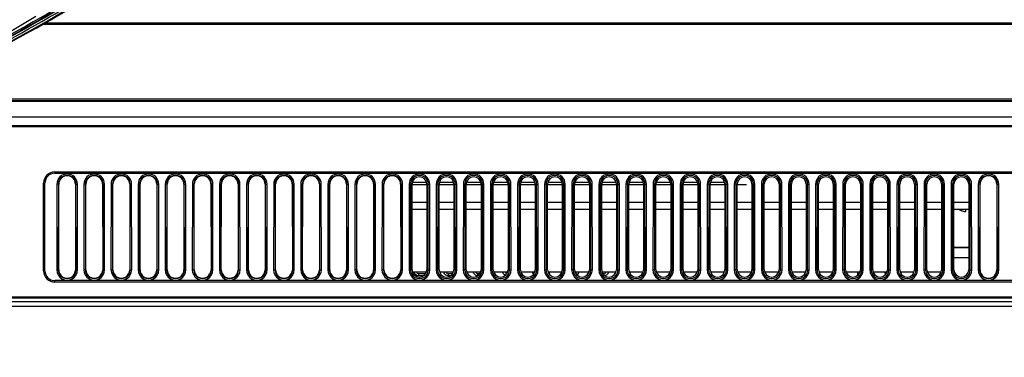
# Model space of a CAD drawing. Units: millimetres. Extents: x 0 to 1189, y 0 to 841.
# Drawn here: x 445 to 505, y 207 to 228 of the extents above; entities that cross this region are included whole.
import ezdxf

# ---------------------------------------------------------------- set-up
doc = ezdxf.new("R2010")
doc.units = ezdxf.units.MM
doc.header["$LTSCALE"] = 65.395
doc.layers.get('0').update_dxf_attribs({"linetype": 'CONTINUOUS'})
doc.layers.add('3_ALL_AXES', color=7, linetype='CONTINUOUS')
doc.layers.add('7_ALL_FEATURES', color=7, linetype='CONTINUOUS')

msp = doc.modelspace()

# ---------------------------------------------------------------- linework, layer by layer
at = {"color": 7, "linetype": 'Continuous'}
msp.add_line((502.9868, 215.9808), (502.9868, 216.0973), dxfattribs=at)
for centre, radius, start, end in [((503.0846, 216.9559), 1.0052, 242.020153, 244.415012), ((503.0931, 216.9737), 1.0249, 244.41134, 245.647577), ((503.1003, 216.9895), 1.0423, 245.64998, 247.752908), ((503.1066, 217.0048), 1.0589, 247.750434, 248.906803), ((503.1122, 217.0196), 1.0747, 248.909125, 251.0111), ((503.1171, 217.0335), 1.0894, 251.008643, 252.003832)]:
    msp.add_arc(centre, radius, start, end, dxfattribs=at)
msp.add_open_spline([(502.5625, 216.097), (502.6472, 216.0453), (502.7408, 216.0064), (502.8368, 215.9808)], degree=3, dxfattribs=at)
msp.add_open_spline([(502.8368, 215.9808), (502.8713, 215.9715), (502.9082, 215.9619), (502.9868, 215.9652), (502.9868, 215.9808)], degree=3, knots=[0, 0, 0, 0, 0.6960632, 1, 1, 1, 1], dxfattribs=at)
at = {"layer": '3_ALL_AXES', "color": 7, "linetype": 'Continuous'}
for p, q in [((446.3554, 227.845), (442.485, 225.5317)), ((469.2668, 212.4073), (469.2668, 217.6273)), ((470.1668, 217.6273), (470.1668, 212.4073)), ((470.9168, 212.4073), (470.9168, 217.6273)), ((471.8168, 217.6273), (471.8168, 212.4073)), ((472.5668, 212.4073), (472.5668, 217.6273)), ((473.4668, 217.6273), (473.4668, 212.4073)), ((474.2168, 212.4073), (474.2168, 217.6273)), ((475.1168, 217.6273), (475.1168, 212.4073)), ((475.8668, 212.4073), (475.8668, 217.6273)), ((476.7668, 217.6273), (476.7668, 212.4073)), ((477.5168, 212.4073), (477.5168, 217.6273)), ((478.4168, 217.6273), (478.4168, 212.4073)), ((479.1668, 212.4073), (479.1668, 217.6273)), ((480.0668, 217.6273), (480.0668, 212.4073)), ((480.8168, 212.4073), (480.8168, 217.6273)), ((481.7168, 217.6273), (481.7168, 212.4073)), ((482.4668, 212.4073), (482.4668, 217.6273)), ((483.3668, 217.6273), (483.3668, 212.4073)), ((484.1168, 212.4073), (484.1168, 217.6273)), ((485.0168, 217.6273), (485.0168, 212.4073)), ((485.7668, 212.4073), (485.7668, 217.6273)), ((486.6668, 217.6273), (486.6668, 212.4073)), ((487.4168, 212.4073), (487.4168, 217.6273)), ((488.3168, 217.6273), (488.3168, 212.4073)), ((489.0668, 212.4073), (489.0668, 217.6273)), ((489.9668, 217.6273), (489.9668, 212.4073)), ((490.7168, 212.4073), (490.7168, 217.6273)), ((491.6168, 217.6273), (491.6168, 212.4073)), ((492.3668, 212.4073), (492.3668, 217.6273)), ((493.2668, 217.6273), (493.2668, 212.4073)), ((494.0168, 212.4073), (494.0168, 217.6273)), ((494.9168, 217.6273), (494.9168, 212.4073)), ((495.6668, 212.4073), (495.6668, 217.6273)), ((496.5668, 217.6273), (496.5668, 212.4073)), ((497.3168, 212.4073), (497.3168, 217.6273)), ((498.2168, 217.6273), (498.2168, 212.4073)), ((498.9668, 212.4073), (498.9668, 217.6273)), ((499.8668, 217.6273), (499.8668, 212.4073)), ((500.6168, 212.4073), (500.6168, 217.6273)), ((501.5168, 217.6273), (501.5168, 212.4073)), ((502.2668, 212.4073), (502.2668, 217.6273)), ((503.1668, 217.6273), (503.1668, 212.4073)), ((513.589, 210.4573), (402.8697, 210.4573))]:
    msp.add_line(p, q, dxfattribs=at)
for centre, start_param, end_param in [((469.7168, 217.6273), 0, 3.1415926), ((471.3668, 217.6273), 0, 3.1415926), ((473.0168, 217.6273), 0, 3.1415926), ((474.6668, 217.6273), 0, 3.1415926), ((476.3168, 217.6273), 0, 3.1415926), ((477.9668, 217.6273), 0, 3.1415926), ((479.6168, 217.6273), 0, 3.1415926), ((481.2668, 217.6273), 0, 3.1415926), ((482.9168, 217.6273), 0, 3.1415926), ((484.5668, 217.6273), 0, 3.1415926), ((486.2168, 217.6273), 0, 3.1415926), ((487.8668, 217.6273), 0, 3.1415926), ((489.5168, 217.6273), 0, 3.1415926), ((491.1668, 217.6273), 0, 3.1415926), ((492.8168, 217.6273), 0, 3.1415926), ((494.4668, 217.6273), 0, 3.1415926), ((496.1168, 217.6273), 0, 3.1415926), ((497.7668, 217.6273), 0, 3.1415926), ((499.4168, 217.6273), 0, 3.1415926), ((501.0668, 217.6273), 0, 3.1415926), ((502.7168, 217.6273), 0, 3.1415926), ((469.7168, 212.4073), -3.1415926, 0), ((471.3668, 212.4073), -3.1415926, 0), ((473.0168, 212.4073), -3.1415926, 0), ((474.6668, 212.4073), -3.1415926, 0), ((476.3168, 212.4073), -3.1415926, 0), ((477.9668, 212.4073), -3.1415926, 0), ((479.6168, 212.4073), -3.1415926, 0), ((481.2668, 212.4073), -3.1415926, 0), ((482.9168, 212.4073), -3.1415926, 0), ((484.5668, 212.4073), -3.1415926, 0), ((486.2168, 212.4073), -3.1415926, 0), ((487.8668, 212.4073), -3.1415926, 0), ((489.5168, 212.4073), -3.1415926, 0), ((491.1668, 212.4073), -3.1415926, 0), ((492.8168, 212.4073), -3.1415926, 0), ((494.4668, 212.4073), -3.1415926, 0), ((496.1168, 212.4073), -3.1415926, 0), ((497.7668, 212.4073), -3.1415926, 0), ((499.4168, 212.4073), -3.1415926, 0), ((501.0668, 212.4073), -3.1415926, 0), ((502.7168, 212.4073), -3.1415926, 0)]:
    msp.add_ellipse(centre, major_axis=(0.45, 0), ratio=1, start_param=start_param, end_param=end_param, dxfattribs=at)
for points, knots in [([(476.1394, 266.644), (472.693, 262.9608), (465.4276, 255.9316), (453.5172, 246.5534), (440.709, 238.4382), (427.1361, 231.6765), (412.9406, 226.3406), (398.2713, 222.4881), (383.2853, 220.1599), (373.1837, 219.6407), (368.1368, 219.6407)], [0, 0, 0, 0, 0.1249592, 0.249932, 0.3749185, 0.4999178, 0.6249281, 0.749947, 0.874972, 1, 1, 1, 1]), ([(368.1368, 219.6107), (373.1633, 219.6107), (383.2258, 220.1257), (398.1584, 222.4358), (412.7843, 226.2612), (426.9497, 231.5641), (440.5096, 238.2923), (453.3352, 246.3873), (465.3292, 255.7999), (472.6648, 262.8868), (476.1614, 266.6235)], [0, 0, 0, 0, 0.1244958, 0.2490378, 0.3736277, 0.4982706, 0.6230094, 0.747893, 0.8732508, 1, 1, 1, 1]), ([(476.1661, 266.6156), (472.7188, 262.9316), (465.4517, 255.9007), (453.5383, 246.5201), (440.7267, 238.4028), (427.1503, 231.6394), (412.9513, 226.3023), (398.2785, 222.4488), (383.2889, 220.1201), (373.185, 219.6008), (368.1368, 219.6008)], [0, 0, 0, 0, 0.1249575, 0.2499314, 0.3749203, 0.4999215, 0.6249312, 0.7499485, 0.874973, 1, 1, 1, 1]), ([(476.2752, 266.5071), (472.8245, 262.8193), (465.55, 255.7813), (453.6246, 246.3913), (440.8001, 238.2658), (427.2099, 231.4956), (412.9965, 226.1531), (398.309, 222.2958), (383.3042, 219.9646), (373.19, 219.4452), (368.1368, 219.4452)], [0, 0, 0, 0, 0.1249575, 0.2499314, 0.3749203, 0.4999215, 0.6249312, 0.7499485, 0.874973, 1, 1, 1, 1]), ([(368.1368, 219.3309), (373.1725, 219.3309), (383.2534, 219.8468), (398.2135, 222.1611), (412.8661, 225.9935), (427.0575, 231.3061), (440.6421, 238.0467), (453.4912, 246.1564), (465.5069, 255.586), (472.8558, 262.6858), (476.3586, 266.4292)], [0, 0, 0, 0, 0.1244968, 0.2490398, 0.3736306, 0.4982744, 0.6230139, 0.7478976, 0.8732546, 1, 1, 1, 1]), ([(368.1368, 219.2622), (373.1957, 219.2622), (383.321, 219.7826), (398.3425, 222.1163), (413.0464, 225.9779), (427.2755, 231.3263), (440.8804, 238.1039), (453.7189, 246.2382), (465.6575, 255.6385), (472.94, 262.6843), (476.3946, 266.3762)], [0, 0, 0, 0, 0.125028, 0.250053, 0.375072, 0.5000822, 0.6250815, 0.750068, 0.8750408, 1, 1, 1, 1]), ([(368.1368, 219.169), (373.1987, 219.169), (383.3301, 219.69), (398.3607, 222.0249), (413.0736, 225.8889), (427.3114, 231.2406), (440.9246, 238.0223), (453.7708, 246.1616), (465.7165, 255.5675), (473.0033, 262.6174), (476.4599, 266.3114)], [0, 0, 0, 0, 0.1250268, 0.2500536, 0.3750745, 0.5000844, 0.6250842, 0.750072, 0.8750436, 1, 1, 1, 1]), ([(485.0323, 258.5006), (481.6976, 254.8133), (474.6523, 247.7692), (463.1233, 238.2703), (450.7412, 229.9084), (437.6242, 222.7526), (423.8906, 216.8628), (409.6629, 212.2894), (395.0692, 209.0717), (385.1781, 207.8485), (380.2179, 207.4705)], [0, 0, 0, 0, 0.1249548, 0.249927, 0.374913, 0.4999112, 0.6249209, 0.7499408, 0.8749688, 1, 1, 1, 1]), ([(485.0986, 258.4447), (481.762, 254.7553), (474.7127, 247.7071), (463.1772, 238.2028), (450.7881, 229.8361), (437.6636, 222.6762), (423.9222, 216.7831), (409.6864, 212.207), (395.0844, 208.9875), (385.1877, 207.7636), (380.2247, 207.3853)], [0, 0, 0, 0, 0.1249548, 0.249927, 0.374913, 0.4999112, 0.6249209, 0.7499408, 0.8749688, 1, 1, 1, 1]), ([(485.1352, 258.4312), (481.8862, 254.8387), (474.9616, 247.8969), (463.575, 238.4604), (451.2149, 230.0571), (438.0598, 222.8313), (424.249, 216.8693), (409.9206, 212.2354), (395.208, 208.9746), (385.2326, 207.7372), (380.2284, 207.3558)], [0, 0, 0, 0, 0.1216336, 0.245778, 0.3708408, 0.4963847, 0.6221155, 0.748026, 0.8739717, 1, 1, 1, 1]), ([(380.2371, 207.242), (385.2053, 207.6207), (395.1121, 208.8458), (409.7292, 212.0687), (423.9798, 216.6495), (437.7356, 222.5489), (450.8738, 229.7163), (463.2758, 238.0918), (474.8232, 247.606), (481.8798, 254.6615), (485.2199, 258.3547)], [0, 0, 0, 0, 0.1250296, 0.2500561, 0.3750768, 0.5000875, 0.6250874, 0.7500746, 0.8750459, 1, 1, 1, 1]), ([(380.2485, 207.0999), (385.2213, 207.4789), (395.1376, 208.7052), (409.7685, 211.9311), (424.0327, 216.5163), (437.8015, 222.4213), (450.9522, 229.5956), (463.366, 237.9791), (474.9243, 247.5024), (481.9876, 254.5646), (485.3308, 258.2613)], [0, 0, 0, 0, 0.1250296, 0.2500561, 0.3750768, 0.5000875, 0.6250874, 0.7500746, 0.8750459, 1, 1, 1, 1]), ([(485.3355, 258.2606), (482.0808, 254.6618), (475.1441, 247.7078), (463.7376, 238.2548), (451.3563, 229.8371), (438.1787, 222.599), (424.3444, 216.6268), (409.9916, 211.985), (395.2541, 208.7186), (385.2617, 207.4791), (380.249, 207.0971)], [0, 0, 0, 0, 0.1216408, 0.2457871, 0.3708497, 0.4963924, 0.6221216, 0.7480302, 0.8739738, 1, 1, 1, 1]), ([(380.2512, 207.0672), (385.2253, 207.4463), (395.144, 208.6729), (409.7783, 211.8996), (424.0457, 216.4859), (437.8176, 222.3922), (450.9712, 229.5682), (463.3879, 237.9535), (474.9489, 247.4791), (482.0139, 254.543), (485.3579, 258.2407)], [0, 0, 0, 0, 0.1250311, 0.2500575, 0.3750769, 0.500087, 0.625086, 0.7500723, 0.8750443, 1, 1, 1, 1])]:
    msp.add_open_spline(points, degree=3, knots=knots, dxfattribs=at)
at = {"layer": '7_ALL_FEATURES', "color": 7, "linetype": 'Continuous'}
for p, q in [((584.2838, 227.3678), (446.725, 227.3678)), ((446.8984, 227.4673), (585.6342, 227.4673)), ((437.8388, 222.6879), (582.2969, 222.6879)), ((437.9193, 222.7273), (584.0048, 222.7273)), ((437.9422, 222.7033), (505.3313, 222.7033)), ((583.9211, 222.8075), (438.0831, 222.8075)), ((505.3313, 222.7033), (505.3175, 222.7273)), ((435.8966, 221.7373), (528.1637, 221.7373)), ((527.932, 221.1373), (434.5727, 221.1373)), ((434.5835, 221.1422), (527.9238, 221.1422)), ((434.7169, 221.2021), (527.9238, 221.2021)), ((447.5168, 218.3773), (447.5168, 218.2873)), ((447.5168, 218.3773), (525.1568, 218.3773)), ((447.5168, 218.2873), (525.1568, 218.2873)), ((446.8268, 212.3473), (446.8268, 217.6873)), ((446.8268, 217.6873), (446.9168, 217.6873)), ((446.9168, 212.3473), (446.9168, 217.6873)), ((469.2819, 217.7397), (470.1517, 217.7397)), ((470.9319, 217.7397), (471.8017, 217.7397)), ((472.5819, 217.7397), (473.4517, 217.7397)), ((474.2319, 217.7397), (475.1017, 217.7397)), ((475.8819, 217.7397), (476.7517, 217.7397)), ((477.5319, 217.7397), (478.4017, 217.7397)), ((479.1819, 217.7397), (480.0517, 217.7397)), ((480.8319, 217.7397), (481.7017, 217.7397)), ((482.4819, 217.7397), (483.3517, 217.7397)), ((484.1319, 217.7397), (485.0017, 217.7397)), ((485.7819, 217.7397), (486.6517, 217.7397)), ((487.4319, 217.7397), (488.3017, 217.7397)), ((447.6423, 217.6275), (447.6367, 212.4075)), ((447.7316, 217.6274), (447.6423, 217.6275)), ((447.7316, 217.6274), (447.726, 212.4074)), ((447.7588, 217.6274), (447.7316, 217.6274)), ((447.7532, 212.4074), (447.7588, 217.6274)), ((448.7748, 217.6274), (448.7804, 212.4074)), ((448.7748, 217.6274), (448.8019, 217.6274)), ((448.8019, 217.6274), (448.8912, 217.6275)), ((448.8075, 212.4074), (448.8019, 217.6274)), ((448.8968, 212.4075), (448.8912, 217.6275)), ((449.2923, 217.6275), (449.2867, 212.4075)), ((449.3816, 217.6274), (449.2923, 217.6275)), ((449.3816, 217.6274), (449.376, 212.4074)), ((449.4088, 217.6274), (449.3816, 217.6274)), ((449.4032, 212.4074), (449.4088, 217.6274)), ((450.4248, 217.6274), (450.4304, 212.4074)), ((450.4248, 217.6274), (450.4519, 217.6274)), ((450.4519, 217.6274), (450.5412, 217.6275)), ((450.4575, 212.4074), (450.4519, 217.6274)), ((450.5468, 212.4075), (450.5412, 217.6275)), ((450.9423, 217.6275), (450.9367, 212.4075)), ((451.0316, 217.6274), (450.9423, 217.6275)), ((451.0316, 217.6274), (451.026, 212.4074)), ((451.0588, 217.6274), (451.0316, 217.6274)), ((451.0532, 212.4074), (451.0588, 217.6274)), ((452.0748, 217.6274), (452.0804, 212.4074)), ((452.0748, 217.6274), (452.1019, 217.6274)), ((452.1019, 217.6274), (452.1912, 217.6275)), ((452.1075, 212.4074), (452.1019, 217.6274)), ((452.1968, 212.4075), (452.1912, 217.6275)), ((452.5923, 217.6275), (452.5867, 212.4075)), ((452.6816, 217.6274), (452.5923, 217.6275)), ((452.6816, 217.6274), (452.676, 212.4074)), ((452.7088, 217.6274), (452.6816, 217.6274)), ((452.7032, 212.4074), (452.7088, 217.6274)), ((453.7248, 217.6274), (453.7304, 212.4074)), ((453.7248, 217.6274), (453.7519, 217.6274)), ((453.7519, 217.6274), (453.8412, 217.6275)), ((453.7575, 212.4074), (453.7519, 217.6274)), ((453.8468, 212.4075), (453.8412, 217.6275)), ((454.2423, 217.6275), (454.2367, 212.4075)), ((454.3316, 217.6274), (454.2423, 217.6275)), ((454.3316, 217.6274), (454.326, 212.4074)), ((454.3588, 217.6274), (454.3316, 217.6274)), ((454.3532, 212.4074), (454.3588, 217.6274)), ((455.3748, 217.6274), (455.3804, 212.4074)), ((455.3748, 217.6274), (455.4019, 217.6274)), ((455.4019, 217.6274), (455.4912, 217.6275)), ((455.4075, 212.4074), (455.4019, 217.6274)), ((455.4968, 212.4075), (455.4912, 217.6275)), ((455.8923, 217.6275), (455.8867, 212.4075)), ((455.9816, 217.6274), (455.8923, 217.6275)), ((455.9816, 217.6274), (455.976, 212.4074)), ((456.0088, 217.6274), (455.9816, 217.6274)), ((456.0032, 212.4074), (456.0088, 217.6274)), ((457.0248, 217.6274), (457.0304, 212.4074)), ((457.0248, 217.6274), (457.0519, 217.6274)), ((457.0519, 217.6274), (457.1412, 217.6275)), ((457.0575, 212.4074), (457.0519, 217.6274)), ((457.1468, 212.4075), (457.1412, 217.6275)), ((457.5423, 217.6275), (457.5367, 212.4075)), ((457.6316, 217.6274), (457.5423, 217.6275)), ((457.6316, 217.6274), (457.626, 212.4074)), ((457.6588, 217.6274), (457.6316, 217.6274)), ((457.6532, 212.4074), (457.6588, 217.6274)), ((458.6748, 217.6274), (458.6804, 212.4074)), ((458.6748, 217.6274), (458.7019, 217.6274)), ((458.7019, 217.6274), (458.7912, 217.6275)), ((458.7075, 212.4074), (458.7019, 217.6274)), ((458.7968, 212.4075), (458.7912, 217.6275)), ((459.1923, 217.6275), (459.1867, 212.4075)), ((459.2816, 217.6274), (459.1923, 217.6275)), ((459.2816, 217.6274), (459.276, 212.4074)), ((459.3088, 217.6274), (459.2816, 217.6274)), ((459.3032, 212.4074), (459.3088, 217.6274)), ((460.3248, 217.6274), (460.3304, 212.4074)), ((460.3248, 217.6274), (460.3519, 217.6274)), ((460.3519, 217.6274), (460.4412, 217.6275)), ((460.3575, 212.4074), (460.3519, 217.6274)), ((460.4468, 212.4075), (460.4412, 217.6275)), ((460.8423, 217.6275), (460.8367, 212.4075)), ((460.9316, 217.6274), (460.8423, 217.6275)), ((460.9316, 217.6274), (460.926, 212.4074)), ((460.9588, 217.6274), (460.9316, 217.6274)), ((460.9532, 212.4074), (460.9588, 217.6274)), ((461.9748, 217.6274), (461.9804, 212.4074)), ((461.9748, 217.6274), (462.0019, 217.6274)), ((462.0019, 217.6274), (462.0912, 217.6275)), ((462.0075, 212.4074), (462.0019, 217.6274)), ((462.0968, 212.4075), (462.0912, 217.6275)), ((462.4923, 217.6275), (462.4867, 212.4075)), ((462.5816, 217.6274), (462.4923, 217.6275)), ((462.5816, 217.6274), (462.576, 212.4074)), ((462.6088, 217.6274), (462.5816, 217.6274)), ((462.6032, 212.4074), (462.6088, 217.6274)), ((463.6248, 217.6274), (463.6304, 212.4074)), ((463.6248, 217.6274), (463.6519, 217.6274)), ((463.6519, 217.6274), (463.7412, 217.6275)), ((463.6575, 212.4074), (463.6519, 217.6274)), ((463.7468, 212.4075), (463.7412, 217.6275)), ((464.1423, 217.6275), (464.1367, 212.4075)), ((464.2316, 217.6274), (464.1423, 217.6275)), ((464.2316, 217.6274), (464.226, 212.4074)), ((464.2588, 217.6274), (464.2316, 217.6274)), ((464.2532, 212.4074), (464.2588, 217.6274)), ((465.2748, 217.6274), (465.2804, 212.4074)), ((465.2748, 217.6274), (465.3019, 217.6274)), ((465.3019, 217.6274), (465.3912, 217.6275)), ((465.3075, 212.4074), (465.3019, 217.6274)), ((465.3968, 212.4075), (465.3912, 217.6275)), ((465.7923, 217.6275), (465.7867, 212.4075)), ((465.8816, 217.6274), (465.7923, 217.6275)), ((465.8816, 217.6274), (465.876, 212.4074)), ((465.9088, 217.6274), (465.8816, 217.6274)), ((465.9032, 212.4074), (465.9088, 217.6274)), ((466.9248, 217.6274), (466.9304, 212.4074)), ((466.9248, 217.6274), (466.9519, 217.6274)), ((466.9519, 217.6274), (467.0412, 217.6275)), ((466.9575, 212.4074), (466.9519, 217.6274)), ((467.0468, 212.4075), (467.0412, 217.6275)), ((467.4423, 217.6275), (467.4367, 212.4075)), ((467.5316, 217.6274), (467.4423, 217.6275)), ((467.5316, 217.6274), (467.526, 212.4074)), ((467.5588, 217.6274), (467.5316, 217.6274)), ((467.5532, 212.4074), (467.5588, 217.6274)), ((468.5748, 217.6274), (468.5804, 212.4074)), ((468.5748, 217.6274), (468.6019, 217.6274)), ((468.6019, 217.6274), (468.6912, 217.6275)), ((468.6075, 212.4074), (468.6019, 217.6274)), ((468.6968, 212.4075), (468.6912, 217.6275)), ((469.0923, 217.6275), (469.0867, 212.4075)), ((469.1816, 217.6274), (469.0923, 217.6275)), ((469.1816, 217.6274), (469.176, 212.4074)), ((469.2668, 217.6273), (469.1816, 217.6274)), ((469.2668, 217.6138), (470.1668, 217.6138)), ((469.2668, 217.5973), (470.1668, 217.5973)), ((470.1668, 217.6273), (470.2519, 217.6274)), ((470.2519, 217.6274), (470.3412, 217.6275)), ((470.2575, 212.4074), (470.2519, 217.6274)), ((470.3468, 212.4075), (470.3412, 217.6275)), ((470.7423, 217.6275), (470.7367, 212.4075)), ((470.8316, 217.6274), (470.7423, 217.6275)), ((470.8316, 217.6274), (470.826, 212.4074)), ((470.9168, 217.6273), (470.8316, 217.6274)), ((470.9168, 217.6138), (471.8168, 217.6138)), ((470.9168, 217.5973), (471.8168, 217.5973)), ((471.8168, 217.6273), (471.9019, 217.6274)), ((471.9019, 217.6274), (471.9912, 217.6275)), ((471.9075, 212.4074), (471.9019, 217.6274)), ((471.9968, 212.4075), (471.9912, 217.6275)), ((472.3923, 217.6275), (472.3867, 212.4075)), ((472.4816, 217.6274), (472.3923, 217.6275)), ((472.4816, 217.6274), (472.476, 212.4074)), ((472.5668, 217.6273), (472.4816, 217.6274)), ((472.5668, 217.6138), (473.4668, 217.6138)), ((472.5668, 217.5973), (473.4668, 217.5973)), ((473.4668, 217.6273), (473.5519, 217.6274)), ((473.5519, 217.6274), (473.6412, 217.6275)), ((473.5575, 212.4074), (473.5519, 217.6274)), ((473.6468, 212.4075), (473.6412, 217.6275)), ((474.0423, 217.6275), (474.0367, 212.4075)), ((474.1316, 217.6274), (474.0423, 217.6275)), ((474.1316, 217.6274), (474.126, 212.4074)), ((474.2168, 217.6273), (474.1316, 217.6274)), ((474.2168, 217.6138), (475.1168, 217.6138)), ((474.2168, 217.5973), (475.1168, 217.5973)), ((475.1168, 217.6273), (475.2019, 217.6274)), ((475.2019, 217.6274), (475.2912, 217.6275)), ((475.2075, 212.4074), (475.2019, 217.6274)), ((475.2968, 212.4075), (475.2912, 217.6275)), ((475.6923, 217.6275), (475.6867, 212.4075)), ((475.7816, 217.6274), (475.6923, 217.6275)), ((475.7816, 217.6274), (475.776, 212.4074)), ((475.8668, 217.6273), (475.7816, 217.6274)), ((475.8668, 217.6138), (476.7668, 217.6138)), ((475.8668, 217.5973), (476.7668, 217.5973)), ((476.7668, 217.6273), (476.8519, 217.6274)), ((476.8519, 217.6274), (476.9412, 217.6275)), ((476.8575, 212.4074), (476.8519, 217.6274)), ((476.9468, 212.4075), (476.9412, 217.6275)), ((477.3423, 217.6275), (477.3367, 212.4075)), ((477.4316, 217.6274), (477.3423, 217.6275)), ((477.4316, 217.6274), (477.426, 212.4074)), ((477.5168, 217.6273), (477.4316, 217.6274)), ((477.5168, 217.6138), (478.4168, 217.6138)), ((477.5168, 217.5973), (478.4168, 217.5973)), ((478.4168, 217.6273), (478.5019, 217.6274)), ((478.5019, 217.6274), (478.5912, 217.6275)), ((478.5075, 212.4074), (478.5019, 217.6274)), ((478.5968, 212.4075), (478.5912, 217.6275)), ((478.9923, 217.6275), (478.9867, 212.4075)), ((479.0816, 217.6274), (478.9923, 217.6275)), ((479.0816, 217.6274), (479.076, 212.4074)), ((479.1668, 217.6273), (479.0816, 217.6274)), ((479.1668, 217.6138), (480.0668, 217.6138)), ((479.1668, 217.5973), (480.0668, 217.5973)), ((480.0668, 217.6273), (480.1519, 217.6274)), ((480.1519, 217.6274), (480.2412, 217.6275)), ((480.1575, 212.4074), (480.1519, 217.6274)), ((480.2468, 212.4075), (480.2412, 217.6275)), ((480.6423, 217.6275), (480.6367, 212.4075)), ((480.7316, 217.6274), (480.6423, 217.6275)), ((480.7316, 217.6274), (480.726, 212.4074)), ((480.8168, 217.6273), (480.7316, 217.6274)), ((480.8168, 217.6138), (481.7168, 217.6138)), ((480.8168, 217.5973), (481.7168, 217.5973)), ((481.7168, 217.6273), (481.8019, 217.6274)), ((481.8019, 217.6274), (481.8912, 217.6275)), ((481.8075, 212.4074), (481.8019, 217.6274)), ((481.8968, 212.4075), (481.8912, 217.6275)), ((482.2923, 217.6275), (482.2867, 212.4075)), ((482.3816, 217.6274), (482.2923, 217.6275)), ((482.3816, 217.6274), (482.376, 212.4074)), ((482.4668, 217.6273), (482.3816, 217.6274)), ((482.4668, 217.6138), (483.3668, 217.6138)), ((482.4668, 217.5973), (483.3668, 217.5973)), ((483.3668, 217.6273), (483.4519, 217.6274)), ((483.4519, 217.6274), (483.5412, 217.6275)), ((483.4575, 212.4074), (483.4519, 217.6274)), ((483.5468, 212.4075), (483.5412, 217.6275)), ((483.9423, 217.6275), (483.9367, 212.4075)), ((484.0316, 217.6274), (483.9423, 217.6275)), ((484.0316, 217.6274), (484.026, 212.4074)), ((484.1168, 217.6273), (484.0316, 217.6274)), ((484.1168, 217.6138), (485.0168, 217.6138)), ((484.1168, 217.5973), (485.0168, 217.5973)), ((485.0168, 217.6273), (485.1019, 217.6274)), ((485.1019, 217.6274), (485.1912, 217.6275)), ((485.1075, 212.4074), (485.1019, 217.6274)), ((485.1968, 212.4075), (485.1912, 217.6275)), ((485.5923, 217.6275), (485.5867, 212.4075)), ((485.6816, 217.6274), (485.5923, 217.6275)), ((485.6816, 217.6274), (485.676, 212.4074)), ((485.7668, 217.6273), (485.6816, 217.6274)), ((485.7668, 217.6138), (486.6668, 217.6138)), ((485.7668, 217.5973), (486.6668, 217.5973)), ((486.6668, 217.6273), (486.7519, 217.6274)), ((486.7519, 217.6274), (486.8412, 217.6275)), ((486.7575, 212.4074), (486.7519, 217.6274)), ((486.8468, 212.4075), (486.8412, 217.6275)), ((487.2423, 217.6275), (487.2367, 212.4075)), ((487.3316, 217.6274), (487.2423, 217.6275)), ((487.3316, 217.6274), (487.326, 212.4074)), ((487.4168, 217.6273), (487.3316, 217.6274)), ((487.4168, 217.6138), (488.3168, 217.6138)), ((487.4168, 217.5973), (488.3168, 217.5973)), ((488.3168, 217.6273), (488.4019, 217.6274)), ((488.4019, 217.6274), (488.4912, 217.6275)), ((488.4075, 212.4074), (488.4019, 217.6274)), ((488.4968, 212.4075), (488.4912, 217.6275)), ((488.8923, 217.6275), (488.8867, 212.4075)), ((488.9816, 217.6274), (488.8923, 217.6275)), ((488.9816, 217.6274), (488.976, 212.4074)), ((489.0668, 217.6273), (488.9816, 217.6274)), ((489.0668, 217.6138), (489.6368, 217.6138)), ((489.0668, 217.5973), (489.6368, 217.5973)), ((489.6368, 217.5973), (489.6368, 217.6138)), ((489.9668, 217.6273), (490.0519, 217.6274)), ((490.0519, 217.6274), (490.1412, 217.6275)), ((490.0575, 212.4074), (490.0519, 217.6274)), ((490.1468, 212.4075), (490.1412, 217.6275)), ((490.5423, 217.6275), (490.5367, 212.4075)), ((490.6316, 217.6274), (490.5423, 217.6275)), ((490.6316, 217.6274), (490.626, 212.4074)), ((490.7168, 217.6273), (490.6316, 217.6274)), ((491.6168, 217.6273), (491.7019, 217.6274)), ((491.7019, 217.6274), (491.7912, 217.6275)), ((491.7075, 212.4074), (491.7019, 217.6274)), ((491.7968, 212.4075), (491.7912, 217.6275)), ((492.1923, 217.6275), (492.1867, 212.4075)), ((492.2816, 217.6274), (492.1923, 217.6275)), ((492.2816, 217.6274), (492.276, 212.4074)), ((492.3668, 217.6273), (492.2816, 217.6274)), ((493.2668, 217.6273), (493.3519, 217.6274)), ((493.3519, 217.6274), (493.4412, 217.6275)), ((493.3575, 212.4074), (493.3519, 217.6274)), ((493.4468, 212.4075), (493.4412, 217.6275)), ((493.8423, 217.6275), (493.8367, 212.4075)), ((493.9316, 217.6274), (493.8423, 217.6275)), ((493.9316, 217.6274), (493.926, 212.4074)), ((494.0168, 217.6273), (493.9316, 217.6274)), ((494.9168, 217.6273), (495.0019, 217.6274)), ((495.0019, 217.6274), (495.0912, 217.6275)), ((495.0075, 212.4074), (495.0019, 217.6274)), ((495.0968, 212.4075), (495.0912, 217.6275)), ((495.4923, 217.6275), (495.4867, 212.4075)), ((495.5816, 217.6274), (495.4923, 217.6275)), ((495.5816, 217.6274), (495.576, 212.4074)), ((495.6668, 217.6273), (495.5816, 217.6274)), ((496.5668, 217.6273), (496.6519, 217.6274)), ((496.6519, 217.6274), (496.7412, 217.6275)), ((496.6575, 212.4074), (496.6519, 217.6274)), ((496.7468, 212.4075), (496.7412, 217.6275)), ((497.1423, 217.6275), (497.1367, 212.4075)), ((497.2316, 217.6274), (497.1423, 217.6275)), ((497.2316, 217.6274), (497.226, 212.4074)), ((497.3168, 217.6273), (497.2316, 217.6274)), ((498.2168, 217.6273), (498.3019, 217.6274)), ((498.3019, 217.6274), (498.3912, 217.6275)), ((498.3075, 212.4074), (498.3019, 217.6274)), ((498.3968, 212.4075), (498.3912, 217.6275)), ((498.7923, 217.6275), (498.7867, 212.4075)), ((498.8816, 217.6274), (498.7923, 217.6275)), ((498.8816, 217.6274), (498.876, 212.4074)), ((498.9668, 217.6273), (498.8816, 217.6274)), ((499.8668, 217.6273), (499.9519, 217.6274)), ((499.9519, 217.6274), (500.0412, 217.6275)), ((499.9575, 212.4074), (499.9519, 217.6274)), ((500.0468, 212.4075), (500.0412, 217.6275)), ((500.4423, 217.6275), (500.4367, 212.4075)), ((500.6168, 217.6273), (500.4423, 217.6275)), ((500.5316, 217.6274), (500.526, 212.4074)), ((501.5168, 217.6273), (501.6912, 217.6275)), ((501.6075, 212.4074), (501.6019, 217.6274)), ((501.6968, 212.4075), (501.6912, 217.6275)), ((502.0923, 217.6275), (502.0867, 212.4075)), ((502.2668, 217.6273), (502.0923, 217.6275)), ((502.1816, 217.6274), (502.176, 212.4074)), ((503.1668, 217.6273), (503.3412, 217.6275)), ((503.2575, 212.4074), (503.2519, 217.6274)), ((503.3468, 212.4075), (503.3412, 217.6275)), ((503.7423, 217.6275), (503.7367, 212.4075)), ((503.8588, 217.6274), (503.7423, 217.6275)), ((503.8316, 217.6274), (503.826, 212.4074)), ((503.8532, 212.4074), (503.8588, 217.6274)), ((504.8748, 217.6274), (504.9912, 217.6275)), ((504.8748, 217.6274), (504.8804, 212.4074)), ((504.9075, 212.4074), (504.9019, 217.6274)), ((504.9968, 212.4075), (504.9912, 217.6275)), ((469.2668, 216.5367), (470.1668, 216.5367)), ((470.9168, 216.5367), (471.8168, 216.5367)), ((472.5668, 216.5367), (473.4668, 216.5367)), ((474.2168, 216.5367), (475.1168, 216.5367)), ((475.8668, 216.5367), (476.7668, 216.5367)), ((477.5168, 216.5367), (478.4168, 216.5367)), ((479.1668, 216.5367), (480.0668, 216.5367)), ((480.8168, 216.5367), (481.7168, 216.5367)), ((482.4668, 216.5367), (483.3668, 216.5367)), ((484.1168, 216.5367), (485.0168, 216.5367)), ((485.7668, 216.5367), (486.6668, 216.5367)), ((487.4168, 216.5367), (488.3168, 216.5367)), ((489.0668, 216.5367), (489.9668, 216.5367)), ((490.7168, 216.5367), (491.6168, 216.5367)), ((492.3668, 216.5367), (493.2668, 216.5367)), ((494.0168, 216.5367), (494.9168, 216.5367)), ((495.6668, 216.5367), (496.5668, 216.5367)), ((497.3168, 216.5367), (498.2168, 216.5367)), ((498.9668, 216.5367), (499.8668, 216.5367)), ((500.6168, 216.5367), (501.5168, 216.5367)), ((502.2668, 216.5367), (503.1668, 216.5367)), ((469.2668, 216.0973), (470.1668, 216.0973)), ((470.9168, 216.0973), (471.8168, 216.0973)), ((472.5668, 216.0973), (473.4668, 216.0973)), ((474.2168, 216.0973), (475.1168, 216.0973)), ((475.8668, 216.0973), (476.7668, 216.0973)), ((477.5168, 216.0973), (478.4168, 216.0973)), ((479.1668, 216.0973), (480.0668, 216.0973)), ((480.8168, 216.0973), (481.7168, 216.0973)), ((482.4668, 216.0973), (483.3668, 216.0973)), ((484.1168, 216.0973), (485.0168, 216.0973)), ((485.7668, 216.0973), (486.6668, 216.0973)), ((487.4168, 216.0973), (488.3168, 216.0973)), ((489.0668, 216.0973), (489.9668, 216.0973)), ((490.7168, 216.0973), (491.6168, 216.0973)), ((492.3668, 216.0973), (493.2668, 216.0973)), ((494.0168, 216.0973), (494.9168, 216.0973)), ((495.6668, 216.0973), (496.5668, 216.0973)), ((497.3168, 216.0973), (498.2168, 216.0973)), ((498.9668, 216.0973), (499.8668, 216.0973)), ((500.6168, 216.0973), (501.5168, 216.0973)), ((502.2668, 216.0973), (503.1668, 216.0973)), ((502.2668, 213.793), (503.1668, 213.793)), ((502.2668, 213.7574), (503.1668, 213.7574)), ((502.2668, 213.1533), (503.1668, 213.1533)), ((446.8268, 212.3473), (446.9168, 212.3473)), ((447.726, 212.4074), (447.6367, 212.4075)), ((447.7532, 212.4074), (447.726, 212.4074)), ((448.7804, 212.4074), (448.8075, 212.4074)), ((448.8075, 212.4074), (448.8968, 212.4075)), ((449.376, 212.4074), (449.2867, 212.4075)), ((449.4032, 212.4074), (449.376, 212.4074)), ((450.4304, 212.4074), (450.4575, 212.4074)), ((450.4575, 212.4074), (450.5468, 212.4075)), ((451.026, 212.4074), (450.9367, 212.4075)), ((451.0532, 212.4074), (451.026, 212.4074)), ((452.0804, 212.4074), (452.1075, 212.4074)), ((452.1075, 212.4074), (452.1968, 212.4075)), ((452.676, 212.4074), (452.5867, 212.4075)), ((452.7032, 212.4074), (452.676, 212.4074)), ((453.7304, 212.4074), (453.7575, 212.4074)), ((453.7575, 212.4074), (453.8468, 212.4075)), ((454.326, 212.4074), (454.2367, 212.4075)), ((454.3532, 212.4074), (454.326, 212.4074)), ((455.3804, 212.4074), (455.4075, 212.4074)), ((455.4075, 212.4074), (455.4968, 212.4075)), ((455.976, 212.4074), (455.8867, 212.4075)), ((456.0032, 212.4074), (455.976, 212.4074)), ((457.0304, 212.4074), (457.0575, 212.4074)), ((457.0575, 212.4074), (457.1468, 212.4075)), ((457.626, 212.4074), (457.5367, 212.4075)), ((457.6532, 212.4074), (457.626, 212.4074)), ((458.6804, 212.4074), (458.7075, 212.4074)), ((458.7075, 212.4074), (458.7968, 212.4075)), ((459.276, 212.4074), (459.1867, 212.4075)), ((459.3032, 212.4074), (459.276, 212.4074)), ((460.3304, 212.4074), (460.3575, 212.4074)), ((460.3575, 212.4074), (460.4468, 212.4075)), ((460.926, 212.4074), (460.8367, 212.4075)), ((460.9532, 212.4074), (460.926, 212.4074)), ((461.9804, 212.4074), (462.0075, 212.4074)), ((462.0075, 212.4074), (462.0968, 212.4075)), ((462.576, 212.4074), (462.4867, 212.4075)), ((462.6032, 212.4074), (462.576, 212.4074)), ((463.6304, 212.4074), (463.6575, 212.4074)), ((463.6575, 212.4074), (463.7468, 212.4075)), ((464.226, 212.4074), (464.1367, 212.4075)), ((464.2532, 212.4074), (464.226, 212.4074)), ((465.2804, 212.4074), (465.3075, 212.4074)), ((465.3075, 212.4074), (465.3968, 212.4075)), ((465.876, 212.4074), (465.7867, 212.4075)), ((465.9032, 212.4074), (465.876, 212.4074)), ((466.9304, 212.4074), (466.9575, 212.4074)), ((466.9575, 212.4074), (467.0468, 212.4075)), ((467.526, 212.4074), (467.4367, 212.4075)), ((467.5532, 212.4074), (467.526, 212.4074)), ((468.5804, 212.4074), (468.6075, 212.4074)), ((468.6075, 212.4074), (468.6968, 212.4075)), ((469.176, 212.4074), (469.0867, 212.4075)), ((469.2668, 212.4073), (469.176, 212.4074)), ((469.2835, 212.2873), (470.15, 212.2873)), ((470.1668, 212.4073), (470.2575, 212.4074)), ((470.2575, 212.4074), (470.3468, 212.4075)), ((470.826, 212.4074), (470.7367, 212.4075)), ((470.9168, 212.4073), (470.826, 212.4074)), ((470.9335, 212.2873), (471.8, 212.2873)), ((471.8168, 212.4073), (471.9075, 212.4074)), ((471.9075, 212.4074), (471.9968, 212.4075)), ((472.476, 212.4074), (472.3867, 212.4075)), ((472.5668, 212.4073), (472.476, 212.4074)), ((472.5835, 212.2873), (473.45, 212.2873)), ((473.4668, 212.4073), (473.5575, 212.4074)), ((473.5575, 212.4074), (473.6468, 212.4075)), ((474.126, 212.4074), (474.0367, 212.4075)), ((474.2168, 212.4073), (474.126, 212.4074)), ((474.2335, 212.2873), (475.1, 212.2873)), ((475.1168, 212.4073), (475.2075, 212.4074)), ((475.2075, 212.4074), (475.2968, 212.4075)), ((475.776, 212.4074), (475.6867, 212.4075)), ((475.8668, 212.4073), (475.776, 212.4074)), ((475.8835, 212.2873), (476.75, 212.2873)), ((476.7668, 212.4073), (476.8575, 212.4074)), ((476.8575, 212.4074), (476.9468, 212.4075)), ((477.426, 212.4074), (477.3367, 212.4075)), ((477.5168, 212.4073), (477.426, 212.4074)), ((477.5335, 212.2873), (478.4, 212.2873)), ((478.4168, 212.4073), (478.5075, 212.4074)), ((478.5075, 212.4074), (478.5968, 212.4075)), ((479.076, 212.4074), (478.9867, 212.4075)), ((479.1668, 212.4073), (479.076, 212.4074)), ((479.1835, 212.2873), (480.05, 212.2873)), ((480.0668, 212.4073), (480.1575, 212.4074)), ((480.1575, 212.4074), (480.2468, 212.4075)), ((480.726, 212.4074), (480.6367, 212.4075)), ((480.8168, 212.4073), (480.726, 212.4074)), ((480.8335, 212.2873), (481.7, 212.2873)), ((481.7168, 212.4073), (481.8075, 212.4074)), ((481.8075, 212.4074), (481.8968, 212.4075)), ((482.376, 212.4074), (482.2867, 212.4075)), ((482.4668, 212.4073), (482.376, 212.4074)), ((482.4835, 212.2873), (483.35, 212.2873)), ((483.3668, 212.4073), (483.4575, 212.4074)), ((483.4575, 212.4074), (483.5468, 212.4075)), ((484.026, 212.4074), (483.9367, 212.4075)), ((484.1168, 212.4073), (484.026, 212.4074)), ((484.1335, 212.2873), (485, 212.2873)), ((485.0168, 212.4073), (485.1075, 212.4074)), ((485.1075, 212.4074), (485.1968, 212.4075)), ((485.676, 212.4074), (485.5867, 212.4075)), ((485.7668, 212.4073), (485.676, 212.4074)), ((485.7835, 212.2873), (486.65, 212.2873)), ((486.6668, 212.4073), (486.7575, 212.4074)), ((486.7575, 212.4074), (486.8468, 212.4075)), ((487.326, 212.4074), (487.2367, 212.4075)), ((487.4168, 212.4073), (487.326, 212.4074)), ((487.4335, 212.2873), (488.3, 212.2873)), ((488.3168, 212.4073), (488.4075, 212.4074)), ((488.4075, 212.4074), (488.4968, 212.4075)), ((488.976, 212.4074), (488.8867, 212.4075)), ((489.0668, 212.4073), (488.976, 212.4074)), ((489.0835, 212.2873), (489.95, 212.2873)), ((489.9668, 212.4073), (490.0575, 212.4074)), ((490.0575, 212.4074), (490.1468, 212.4075)), ((490.626, 212.4074), (490.5367, 212.4075)), ((490.7168, 212.4073), (490.626, 212.4074)), ((490.7335, 212.2873), (491.6, 212.2873)), ((491.6168, 212.4073), (491.7075, 212.4074)), ((491.7075, 212.4074), (491.7968, 212.4075)), ((492.276, 212.4074), (492.1867, 212.4075)), ((492.3668, 212.4073), (492.276, 212.4074)), ((492.3835, 212.2873), (493.25, 212.2873)), ((493.2668, 212.4073), (493.3575, 212.4074)), ((493.3575, 212.4074), (493.4468, 212.4075)), ((493.926, 212.4074), (493.8367, 212.4075)), ((494.0168, 212.4073), (493.926, 212.4074)), ((494.0335, 212.2873), (494.9, 212.2873)), ((494.9168, 212.4073), (495.0075, 212.4074)), ((495.0075, 212.4074), (495.0968, 212.4075)), ((495.576, 212.4074), (495.4867, 212.4075)), ((495.6668, 212.4073), (495.576, 212.4074)), ((495.6835, 212.2873), (496.55, 212.2873)), ((496.3868, 212.2873), (496.3868, 212.0487)), ((496.5668, 212.4073), (496.6575, 212.4074)), ((496.6575, 212.4074), (496.7468, 212.4075)), ((497.226, 212.4074), (497.1367, 212.4075)), ((497.3168, 212.4073), (497.226, 212.4074)), ((497.3335, 212.2873), (498.2, 212.2873)), ((498.0985, 212.1043), (498.076, 212.2873)), ((498.2168, 212.4073), (498.3075, 212.4074)), ((498.3075, 212.4074), (498.3968, 212.4075)), ((498.876, 212.4074), (498.7867, 212.4075)), ((498.9668, 212.4073), (498.876, 212.4074)), ((498.9835, 212.2873), (499.85, 212.2873)), ((499.8668, 212.4073), (499.9575, 212.4074)), ((499.9575, 212.4074), (500.0468, 212.4075)), ((500.6168, 212.4073), (500.4367, 212.4075)), ((500.6335, 212.2873), (501.5, 212.2873)), ((501.5168, 212.4073), (501.6968, 212.4075)), ((502.2668, 212.4073), (502.0867, 212.4075)), ((503.1668, 212.4073), (503.3468, 212.4075)), ((503.8532, 212.4074), (503.7367, 212.4075)), ((504.8804, 212.4074), (504.9968, 212.4075)), ((447.5168, 211.6573), (447.5168, 211.7473)), ((525.1568, 211.7473), (447.5168, 211.7473)), ((525.1568, 211.6573), (447.5168, 211.6573)), ((469.6816, 212.0367), (469.6816, 212.1684)), ((470.0978, 212.1684), (469.6816, 212.1684)), ((469.9707, 212.0367), (469.6816, 212.0367)), ((471.4816, 212.0367), (471.4816, 212.1684)), ((471.7478, 212.1684), (471.4816, 212.1684)), ((471.6207, 212.0367), (471.4816, 212.0367)), ((473.2816, 212.0449), (473.2816, 212.1684)), ((473.3978, 212.1684), (473.2816, 212.1684)), ((480.9419, 212.1684), (480.8858, 212.1684)), ((480.9419, 212.0974), (480.9419, 212.1684)), ((513.589, 210.6673), (403.7898, 210.6673)), ((513.589, 210.7273), (404.0527, 210.7273)), ((513.5918, 210.1573), (402.7653, 210.1573))]:
    msp.add_line(p, q, dxfattribs=at)
for centre, radius, start, end in [((447.5168, 217.6873), 0.69, 90, 180), ((447.5168, 217.6873), 0.6, 90, 180), ((448.2668, 217.6268), 0.6245, 0.061598, 179.938402), ((449.9168, 217.6268), 0.6245, 0.061598, 179.938402), ((451.5668, 217.6268), 0.6245, 0.061598, 179.938402), ((453.2168, 217.6268), 0.6245, 0.061598, 179.938402), ((454.8668, 217.6268), 0.6245, 0.061598, 179.938402), ((456.5168, 217.6268), 0.6245, 0.061598, 179.938402), ((458.1668, 217.6268), 0.6245, 0.061598, 179.938402), ((459.8168, 217.6268), 0.6245, 0.061598, 179.938402), ((461.4668, 217.6268), 0.6245, 0.061598, 179.938402), ((463.1168, 217.6268), 0.6245, 0.061598, 179.938402), ((464.7668, 217.6268), 0.6245, 0.061598, 179.938402), ((466.4168, 217.6268), 0.6245, 0.061598, 179.938402), ((468.0668, 217.6268), 0.6245, 0.061598, 179.938402), ((469.7168, 217.6268), 0.6245, 0.061598, 179.938402), ((471.3668, 217.6268), 0.6245, 0.061598, 179.938402), ((473.0168, 217.6268), 0.6245, 0.061598, 179.938402), ((474.6668, 217.6268), 0.6245, 0.061598, 179.938402), ((476.3168, 217.6268), 0.6245, 0.061598, 179.938402), ((477.9668, 217.6268), 0.6245, 0.061598, 179.938402), ((479.6168, 217.6268), 0.6245, 0.061598, 179.938402), ((481.2668, 217.6268), 0.6245, 0.061598, 179.938402), ((482.9168, 217.6268), 0.6245, 0.061598, 179.938402), ((484.5668, 217.6268), 0.6245, 0.061598, 179.938402), ((486.2168, 217.6268), 0.6245, 0.061598, 179.938402), ((487.8668, 217.6268), 0.6245, 0.061598, 179.938402), ((489.5168, 217.6268), 0.6245, 0.061598, 179.938402), ((491.1668, 217.6268), 0.6245, 0.061598, 179.938402), ((492.8168, 217.6268), 0.6245, 0.061598, 179.938402), ((494.4668, 217.6268), 0.6245, 0.061598, 179.938402), ((496.1168, 217.6268), 0.6245, 0.061598, 179.938402), ((497.7668, 217.6268), 0.6245, 0.061598, 179.938402), ((499.4168, 217.6268), 0.6245, 0.061598, 179.938402), ((501.0668, 217.6268), 0.6245, 0.061598, 179.938402), ((502.7168, 217.6268), 0.6245, 0.061598, 179.938402), ((504.3668, 217.6268), 0.6245, 0.061598, 179.938402), ((448.2668, 217.6268), 0.5351, 0.061639, 179.938361), ((448.2668, 217.6268), 0.508, 0.061964, 179.938036), ((449.9168, 217.6268), 0.5351, 0.061639, 179.938361), ((449.9168, 217.6268), 0.508, 0.061964, 179.938036), ((451.5668, 217.6268), 0.5351, 0.061639, 179.938361), ((451.5668, 217.6268), 0.508, 0.061964, 179.938036), ((453.2168, 217.6268), 0.5351, 0.061639, 179.938361), ((453.2168, 217.6268), 0.508, 0.061964, 179.938036), ((454.8668, 217.6268), 0.5351, 0.061639, 179.938361), ((454.8668, 217.6268), 0.508, 0.061964, 179.938036), ((456.5168, 217.6268), 0.5351, 0.061639, 179.938361), ((456.5168, 217.6268), 0.508, 0.061964, 179.938036), ((458.1668, 217.6268), 0.5351, 0.061639, 179.938361), ((458.1668, 217.6268), 0.508, 0.061964, 179.938036), ((459.8168, 217.6268), 0.5351, 0.061639, 179.938361), ((459.8168, 217.6268), 0.508, 0.061964, 179.938036), ((461.4668, 217.6268), 0.5351, 0.061639, 179.938361), ((461.4668, 217.6268), 0.508, 0.061964, 179.938036), ((463.1168, 217.6268), 0.5351, 0.061639, 179.938361), ((463.1168, 217.6268), 0.508, 0.061964, 179.938036), ((464.7668, 217.6268), 0.5351, 0.061639, 179.938361), ((464.7668, 217.6268), 0.508, 0.061964, 179.938036), ((466.4168, 217.6268), 0.5351, 0.061639, 179.938361), ((466.4168, 217.6268), 0.508, 0.061964, 179.938036), ((468.0668, 217.6268), 0.5351, 0.061639, 179.938361), ((468.0668, 217.6268), 0.508, 0.061964, 179.938036), ((469.7168, 217.6268), 0.5351, 0.061639, 179.938361), ((471.3668, 217.6268), 0.5351, 0.061639, 179.938361), ((473.0168, 217.6268), 0.5351, 0.061639, 179.938361), ((474.6668, 217.6268), 0.5351, 0.061639, 179.938361), ((476.3168, 217.6268), 0.5351, 0.061639, 179.938361), ((477.9668, 217.6268), 0.5351, 0.061639, 179.938361), ((479.6168, 217.6268), 0.5351, 0.061639, 179.938361), ((481.2668, 217.6268), 0.5351, 0.061639, 179.938361), ((482.9168, 217.6268), 0.5351, 0.061639, 179.938361), ((484.5668, 217.6268), 0.5351, 0.061639, 179.938361), ((486.2168, 217.6268), 0.5351, 0.061639, 179.938361), ((487.8668, 217.6268), 0.5351, 0.061639, 179.938361), ((489.5168, 217.6268), 0.5351, 0.061639, 179.938361), ((491.1668, 217.6268), 0.5351, 0.061639, 179.938361), ((492.8168, 217.6268), 0.5351, 0.061639, 179.938361), ((494.4668, 217.6268), 0.5351, 0.061639, 179.938361), ((496.1168, 217.6268), 0.5351, 0.061639, 179.938361), ((497.7668, 217.6268), 0.5351, 0.061639, 179.938361), ((499.4168, 217.6268), 0.5351, 0.061639, 179.938361), ((501.0668, 217.6268), 0.5351, 0.061639, 179.938361), ((502.7168, 217.6268), 0.5351, 0.061639, 179.938361), ((504.3668, 217.6268), 0.5351, 0.061639, 179.938361), ((504.3668, 217.6268), 0.508, 0.061964, 179.938036), ((447.5168, 212.3473), 0.69, 180, 270), ((447.5168, 212.3473), 0.6, 180, 270), ((448.2668, 212.4068), 0.6301, 179.939493, 0.060507), ((448.2668, 212.4068), 0.5407, 179.939645, 0.060355), ((448.2668, 212.4068), 0.5136, 179.939648, 0.060352), ((449.9168, 212.4068), 0.6301, 179.939493, 0.060507), ((449.9168, 212.4068), 0.5407, 179.939645, 0.060355), ((449.9168, 212.4068), 0.5136, 179.939648, 0.060352), ((451.5668, 212.4068), 0.6301, 179.939493, 0.060507), ((451.5668, 212.4068), 0.5407, 179.939645, 0.060355), ((451.5668, 212.4068), 0.5136, 179.939648, 0.060352), ((453.2168, 212.4068), 0.6301, 179.939493, 0.060507), ((453.2168, 212.4068), 0.5407, 179.939645, 0.060355), ((453.2168, 212.4068), 0.5136, 179.939648, 0.060352), ((454.8668, 212.4068), 0.6301, 179.939493, 0.060507), ((454.8668, 212.4068), 0.5407, 179.939645, 0.060355), ((454.8668, 212.4068), 0.5136, 179.939648, 0.060352), ((456.5168, 212.4068), 0.6301, 179.939493, 0.060507), ((456.5168, 212.4068), 0.5407, 179.939645, 0.060355), ((456.5168, 212.4068), 0.5136, 179.939648, 0.060352), ((458.1668, 212.4068), 0.6301, 179.939493, 0.060507), ((458.1668, 212.4068), 0.5407, 179.939645, 0.060355), ((458.1668, 212.4068), 0.5136, 179.939648, 0.060352), ((459.8168, 212.4068), 0.6301, 179.939493, 0.060507), ((459.8168, 212.4068), 0.5407, 179.939645, 0.060355), ((459.8168, 212.4068), 0.5136, 179.939648, 0.060352), ((461.4668, 212.4068), 0.6301, 179.939493, 0.060507), ((461.4668, 212.4068), 0.5407, 179.939645, 0.060355), ((461.4668, 212.4068), 0.5136, 179.939648, 0.060352), ((463.1168, 212.4068), 0.6301, 179.939493, 0.060507), ((463.1168, 212.4068), 0.5407, 179.939645, 0.060355), ((463.1168, 212.4068), 0.5136, 179.939648, 0.060352), ((464.7668, 212.4068), 0.6301, 179.939493, 0.060507), ((464.7668, 212.4068), 0.5407, 179.939645, 0.060355), ((464.7668, 212.4068), 0.5136, 179.939648, 0.060352), ((466.4168, 212.4068), 0.6301, 179.939493, 0.060507), ((466.4168, 212.4068), 0.5407, 179.939645, 0.060355), ((466.4168, 212.4068), 0.5136, 179.939648, 0.060352), ((468.0668, 212.4068), 0.6301, 179.939493, 0.060507), ((468.0668, 212.4068), 0.5407, 179.939645, 0.060355), ((468.0668, 212.4068), 0.5136, 179.939648, 0.060352), ((469.7168, 212.4068), 0.6301, 179.939493, 0.060507), ((469.7168, 212.4068), 0.5407, 179.939645, 0.060355), ((469.6816, 212.3184), 0.15, 191.977703, 270), ((471.3668, 212.4068), 0.6301, 179.939493, 0.060507), ((471.3668, 212.4068), 0.5407, 179.939645, 0.060355), ((471.4816, 212.3184), 0.15, 191.977703, 270), ((473.0168, 212.4068), 0.6301, 179.939493, 0.060507), ((473.0168, 212.4068), 0.5407, 179.939645, 0.060355), ((473.2816, 212.3184), 0.15, 191.977703, 270), ((474.6668, 212.4068), 0.6301, 179.939493, 0.060507), ((474.6668, 212.4068), 0.5407, 179.939645, 0.060355), ((475.0816, 212.3184), 0.15, 191.977703, 257.71865), ((476.3168, 212.4068), 0.6301, 179.939493, 0.060507), ((476.3168, 212.4068), 0.5407, 179.939645, 0.060355), ((476.8816, 212.3184), 0.15, 191.977703, 201.481221), ((477.9668, 212.4068), 0.6301, 179.939493, 0.060507), ((477.9668, 212.4068), 0.5407, 179.939645, 0.060355), ((478.6815, 212.3366), 0.2999, 189.481217, 194.351197), ((479.6168, 212.4068), 0.6301, 179.939493, 0.060507), ((479.6168, 212.4068), 0.5407, 179.939645, 0.060355), ((479.1419, 212.3184), 0.15, 302.680828, 348.02137), ((481.2668, 212.4068), 0.6301, 179.939493, 0.060507), ((481.2668, 212.4068), 0.5407, 179.939645, 0.060355), ((480.9419, 212.3184), 0.15, 270, 348.02137), ((482.9168, 212.4068), 0.6301, 179.939493, 0.060507), ((482.9168, 212.4068), 0.5407, 179.939645, 0.060355), ((484.5668, 212.4068), 0.6301, 179.939493, 0.060507), ((484.5668, 212.4068), 0.5407, 179.939645, 0.060355), ((486.2168, 212.4068), 0.6301, 179.939493, 0.060507), ((486.2168, 212.4068), 0.5407, 179.939645, 0.060355), ((487.8668, 212.4068), 0.6301, 179.939493, 0.060507), ((487.8668, 212.4068), 0.5407, 179.939645, 0.060355), ((489.5168, 212.4068), 0.6301, 179.939493, 0.060507), ((489.5168, 212.4068), 0.5407, 179.939645, 0.060355), ((491.1668, 212.4068), 0.6301, 179.939493, 0.060507), ((491.1668, 212.4068), 0.5407, 179.939645, 0.060355), ((492.8168, 212.4068), 0.6301, 179.939493, 0.060507), ((492.8168, 212.4068), 0.5407, 179.939645, 0.060355), ((494.4668, 212.4068), 0.6301, 179.939493, 0.060507), ((494.4668, 212.4068), 0.5407, 179.939645, 0.060355), ((496.1168, 212.4068), 0.6301, 179.939493, 0.060507), ((496.1168, 212.4068), 0.5407, 179.939645, 0.060355), ((497.7668, 212.4068), 0.6301, 179.939493, 0.060507), ((497.7668, 212.4068), 0.5407, 179.939645, 0.060355), ((499.4168, 212.4068), 0.6301, 179.939493, 0.060507), ((499.4168, 212.4068), 0.5407, 179.939645, 0.060355), ((501.0668, 212.4068), 0.6301, 179.939493, 0.060507), ((501.0668, 212.4068), 0.5407, 179.939645, 0.060355), ((502.7168, 212.4068), 0.6301, 179.939493, 0.060507), ((502.7168, 212.4068), 0.5407, 179.939645, 0.060355), ((504.3668, 212.4068), 0.6301, 179.939493, 0.060507), ((504.3668, 212.4068), 0.5407, 179.939645, 0.060355), ((504.3668, 212.4068), 0.5136, 179.939648, 0.060352)]:
    msp.add_arc(centre, radius, start, end, dxfattribs=at)
for points, knots in [([(469.6816, 212.0367), (469.6126, 212.0367), (469.4704, 212.0876), (469.397, 212.2195), (469.3857, 212.2872)], [0, 0, 0, 0, 0.5010508, 1, 1, 1, 1]), ([(471.4816, 212.0367), (471.4126, 212.0367), (471.2704, 212.0876), (471.197, 212.2195), (471.1857, 212.2872)], [0, 0, 0, 0, 0.5010508, 1, 1, 1, 1]), ([(473.2716, 212.0368), (473.2043, 212.0391), (473.0672, 212.0921), (472.9968, 212.221), (472.9857, 212.2872)], [0, 0, 0, 0, 0.5010485, 1, 1, 1, 1]), ([(474.9572, 212.0637), (474.9131, 212.0838), (474.8337, 212.1466), (474.7937, 212.2396), (474.7857, 212.2872)], [0, 0, 0, 0, 0.5007956, 1, 1, 1, 1]), ([(481.2378, 212.2872), (481.2281, 212.2291), (481.1722, 212.1159), (481.0614, 212.0552), (481.0035, 212.0431)], [0, 0, 0, 0, 0.4990418, 1, 1, 1, 1])]:
    msp.add_open_spline(points, degree=3, knots=knots, dxfattribs=at)
for points in [[(476.6673, 212.1267), (476.6253, 212.1696), (476.5956, 212.228), (476.5857, 212.2872)], [(477.6378, 212.2872), (477.6306, 212.2439), (477.6131, 212.2011), (477.588, 212.1651)], [(479.4378, 212.2872), (479.4245, 212.2075), (479.3725, 212.1284), (479.3046, 212.0846)]]:
    msp.add_open_spline(points, degree=3, dxfattribs=at)

doc.saveas('drawing.dxf')
